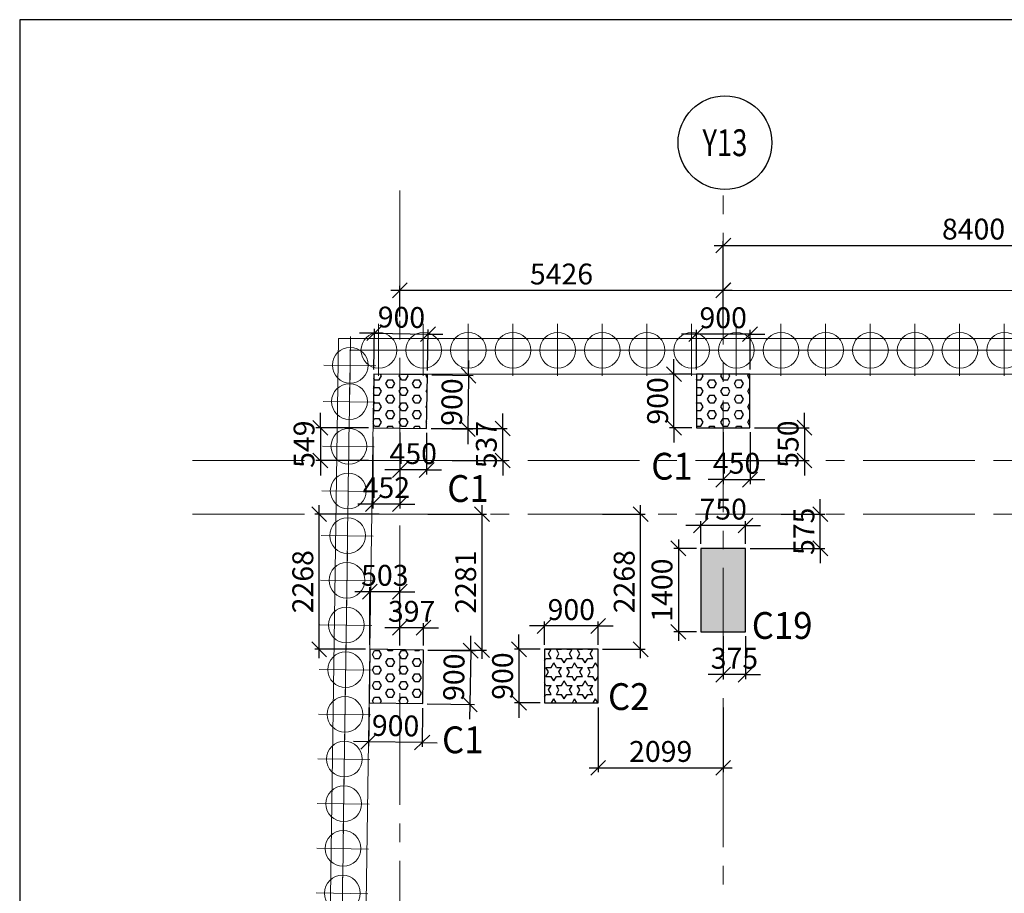
# Model space of a CAD drawing. Units: inches. Extents: x 255902 to 2278056, y -743430 to 569685.
# Drawn here: x 1788989 to 1805512, y 547624 to 562287 of the extents above; entities that cross this region are included whole.
import ezdxf
from ezdxf.enums import TextEntityAlignment as Align

# ---------------------------------------------------------------- set-up
doc = ezdxf.new("R2010")
doc.units = ezdxf.units.IN
doc.header["$LTSCALE"] = 2500
doc.header["$MEASUREMENT"] = 0
doc.linetypes.add('CENTER', pattern=[2, 1.25, -0.25, 0.25, -0.25])
doc.linetypes.add('CENTER2', pattern=[1.125, 0.75, -0.125, 0.125, -0.125])
doc.layers.get('Defpoints').update_dxf_attribs({"color": 164})
for name, color, linetype in [('BORDER', 5, 'Continuous'), ('COLDIM', 3, 'Continuous'), ('COLUMN NO', 1, 'Continuous'), ('GRID DIMEN', 3, 'Continuous'), ('GRID MARKING', 1, 'Continuous'), ('TER. HATCH', 3, 'Continuous')]:
    doc.layers.add(name, color=color, linetype=linetype)
for name, color, linetype, lineweight in [('Grid', 6, 'CENTER2', 5), ('GRID BASEMENT', 253, 'CENTER', 9), ('PILE', 2, 'Continuous', 20), ('V.COL', 1, 'Continuous', 25), ('V.NEW HATCH', 33, 'Continuous', 30)]:
    doc.layers.add(name, color=color, linetype=linetype, lineweight=lineweight)
doc.styles.add('RD', font='romand.shx', dxfattribs={"height": 350})
doc.styles.add('RT', font='romant.shx', dxfattribs={"height": 400})
doc.dimstyles.new('MAHIDHAR', dxfattribs={"dimtxt": 350, "dimasz": 250, "dimexe": 75, "dimexo": 75, "dimgap": 100, "dimtad": 1, "dimdec": 0, "dimdsep": 46, "dimtxsty": 'RD', "dimblk1": 'OBLIQUE', "dimblk2": 'OBLIQUE', "dimsah": 1, "dimcen": 2.5, "dimdle": 150, "dimclrd": 3, "dimclre": 3, "dimclrt": 2, "dimadec": 0, "dimazin": 0, "dimtfac": 1, "dimtdec": 0, "dimtix": 1, "dimtmove": 0, "dimatfit": 3, "dimldrblk": 'OBLIQUE', "dimfxl": 0, "dimtolj": 1, "dimtzin": 0, "dimarcsym": 0})
pattern_1 = [(0, (180120.43, 296046.82), (0, 129.903811), [75, -150]), (120, (180120.43, 296046.82), (-112.5, -64.951905), [75, -150]), (60, (180195.43, 296046.82), (-112.5, 64.951905), [75, -150])]

# ---------------------------------------------------------------- blocks, each defined once
blk = doc.blocks.new('_OBLIQUE')
at = {"color": 0, "linetype": 'ByBlock'}
blk.add_line((-0.5, -0.5), (0.5, 0.5), dxfattribs=at)
blk = doc.blocks.new('*D203')
at = {"layer": 'COLDIM', "color": 3, "linetype": 'Continuous', "lineweight": -2}
for p, q in [((1794941, 557023), (1794691, 557027)), ((1794932, 556413), (1794942, 557098)), ((1794941, 557023), (1795841, 557010)), ((1795841, 557010), (1796091, 557007))]:
    blk.add_line(p, q, dxfattribs=at)
at = {"layer": 'COLDIM', "color": 3, "lineweight": -2}
blk.add_line((1795832, 556400), (1795842, 557085), dxfattribs=at)
at = {"layer": 'Defpoints', "color": 0}
for p in [(1795841, 557010), (1794931, 556338, 0), (1795831, 556325, 0)]:
    blk.add_point(p, dxfattribs=at)
at = {"layer": 'COLDIM', "color": 3, "lineweight": -2, "xscale": 250, "yscale": 250, "zscale": 250}
for p, rotation in [((1794941, 557023), 359.1795964779616), ((1795841, 557010), 179.1795964779616)]:
    blk.add_blockref('_OBLIQUE', p, dxfattribs=dict(at, rotation=rotation))
at = {"layer": 'COLDIM', "color": 2, "insert": (1795395, 557292), "char_height": 350, "attachment_point": 5, "rotation": 359.1796, "style": 'RD'}
blk.add_mtext('\\A1;900', dxfattribs=at)
blk = doc.blocks.new('*D204')
at = {"layer": 'COLDIM', "color": 3, "linetype": 'Continuous', "lineweight": -2}
for p, q in [((1796523, 556315), (1796527, 556565)), ((1795906, 556324), (1796598, 556314)), ((1796523, 556315), (1796510, 555415)), ((1796510, 555415), (1796507, 555165))]:
    blk.add_line(p, q, dxfattribs=at)
at = {"layer": 'COLDIM', "color": 3, "lineweight": -2}
blk.add_line((1795893, 555424), (1796585, 555414), dxfattribs=at)
at = {"layer": 'Defpoints', "color": 0}
for p in [(1795831, 556325, 0), (1795818, 555425, 0), (1796510, 555415)]:
    blk.add_point(p, dxfattribs=at)
at = {"layer": 'COLDIM', "color": 3, "lineweight": -2, "xscale": 250, "yscale": 250, "zscale": 250}
for p, rotation in [((1796523, 556315), 269.1795964782303), ((1796510, 555415), 89.17959647823027)]:
    blk.add_blockref('_OBLIQUE', p, dxfattribs=dict(at, rotation=rotation))
at = {"layer": 'COLDIM', "color": 2, "insert": (1796242, 555869), "char_height": 350, "attachment_point": 5, "rotation": 89.1796, "style": 'RD'}
blk.add_mtext('\\A1;900', dxfattribs=at)
blk = doc.blocks.new('*D205')
at = {"layer": 'COLDIM', "color": 3, "linetype": 'Continuous', "lineweight": -2}
for p, q in [((1796557, 551696), (1796560, 551946)), ((1795840, 551706), (1796632, 551695)), ((1796557, 551696), (1796544, 550796)), ((1796544, 550796), (1796540, 550546))]:
    blk.add_line(p, q, dxfattribs=at)
at = {"layer": 'COLDIM', "color": 3, "lineweight": -2}
blk.add_line((1795827, 550806), (1796619, 550795), dxfattribs=at)
at = {"layer": 'Defpoints', "color": 0}
for p in [(1795765, 551707, 0), (1795752, 550807, 0), (1796544, 550796)]:
    blk.add_point(p, dxfattribs=at)
at = {"layer": 'COLDIM', "color": 3, "lineweight": -2, "xscale": 250, "yscale": 250, "zscale": 250}
for p, rotation in [((1796557, 551696), 269.1795964782304), ((1796544, 550796), 89.17959647823037)]:
    blk.add_blockref('_OBLIQUE', p, dxfattribs=dict(at, rotation=rotation))
at = {"layer": 'COLDIM', "color": 2, "insert": (1796275, 551250), "char_height": 350, "attachment_point": 5, "rotation": 89.1796, "style": 'RD'}
blk.add_mtext('\\A1;900', dxfattribs=at)
blk = doc.blocks.new('*D222')
at = {"layer": 'COLDIM', "color": 3, "lineweight": -2}
blk.add_line((1800345, 556413), (1800345, 557084), dxfattribs=at)
at = {"layer": 'COLDIM', "color": 3, "linetype": 'Continuous', "lineweight": -2}
for p, q in [((1801245, 556413), (1801245, 557084)), ((1800345, 557009), (1800095, 557009)), ((1801245, 557009), (1800345, 557009)), ((1801245, 557009), (1801495, 557009))]:
    blk.add_line(p, q, dxfattribs=at)
at = {"layer": 'Defpoints', "color": 0}
for p in [(1800345, 557009), (1800345, 556338), (1801245, 556338)]:
    blk.add_point(p, dxfattribs=at)
at = {"layer": 'COLDIM', "color": 3, "lineweight": -2, "xscale": 250, "yscale": 250, "zscale": 250}
blk.add_blockref('_OBLIQUE', (1800345, 557009), dxfattribs=at)
at = {"layer": 'COLDIM', "color": 3, "lineweight": -2, "xscale": 250, "yscale": 250, "zscale": 250, "rotation": 180}
blk.add_blockref('_OBLIQUE', (1801245, 557009), dxfattribs=at)
at = {"layer": 'COLDIM', "color": 2, "insert": (1800795, 557284), "char_height": 350, "attachment_point": 5, "style": 'RD'}
blk.add_mtext('\\A1;900', dxfattribs=at)
blk = doc.blocks.new('*D223')
at = {"layer": 'COLDIM', "color": 3, "linetype": 'Continuous', "lineweight": -2}
for p, q in [((1799969, 556338), (1799969, 556588)), ((1799969, 555438), (1799969, 556338)), ((1800270, 555438), (1799894, 555438)), ((1799969, 555438), (1799969, 555188))]:
    blk.add_line(p, q, dxfattribs=at)
at = {"layer": 'COLDIM', "color": 3, "lineweight": -2}
blk.add_line((1800270, 556338), (1799894, 556338), dxfattribs=at)
at = {"layer": 'Defpoints', "color": 0}
for p in [(1799969, 556338), (1800345, 556338), (1800345, 555438)]:
    blk.add_point(p, dxfattribs=at)
at = {"layer": 'COLDIM', "color": 3, "lineweight": -2, "xscale": 250, "yscale": 250, "zscale": 250}
for p, rotation in [((1799969, 556338), 270), ((1799969, 555438), 90)]:
    blk.add_blockref('_OBLIQUE', p, dxfattribs=dict(at, rotation=rotation))
at = {"layer": 'COLDIM', "color": 2, "insert": (1799694, 555888), "char_height": 350, "attachment_point": 5, "rotation": 90, "style": 'RD'}
blk.add_mtext('\\A1;900', dxfattribs=at)
blk = doc.blocks.new('*D224')
at = {"layer": 'COLDIM', "color": 3, "linetype": 'Continuous', "lineweight": -2}
for p, q in [((1800420, 553797), (1800170, 553797)), ((1801170, 553797), (1800420, 553797)), ((1801170, 553488), (1801170, 553872)), ((1801170, 553797), (1801420, 553797))]:
    blk.add_line(p, q, dxfattribs=at)
at = {"layer": 'COLDIM', "color": 3, "lineweight": -2}
blk.add_line((1800420, 553488), (1800420, 553872), dxfattribs=at)
at = {"layer": 'Defpoints', "color": 0}
for p in [(1800420, 553797), (1800420, 553413), (1801170, 553413)]:
    blk.add_point(p, dxfattribs=at)
at = {"layer": 'COLDIM', "color": 3, "lineweight": -2, "xscale": 250, "yscale": 250, "zscale": 250}
blk.add_blockref('_OBLIQUE', (1800420, 553797), dxfattribs=at)
at = {"layer": 'COLDIM', "color": 3, "lineweight": -2, "xscale": 250, "yscale": 250, "zscale": 250, "rotation": 180}
blk.add_blockref('_OBLIQUE', (1801170, 553797), dxfattribs=at)
at = {"layer": 'COLDIM', "color": 2, "insert": (1800795, 554072), "char_height": 350, "attachment_point": 5, "style": 'RD'}
blk.add_mtext('\\A1;750', dxfattribs=at)
blk = doc.blocks.new('*D225')
at = {"layer": 'COLDIM', "color": 3, "linetype": 'Continuous', "lineweight": -2}
for p, q in [((1800043, 553563), (1800043, 551863)), ((1800345, 553413), (1799968, 553413))]:
    blk.add_line(p, q, dxfattribs=at)
at = {"layer": 'COLDIM', "color": 3, "lineweight": -2}
blk.add_line((1800345, 552013), (1799968, 552013), dxfattribs=at)
at = {"layer": 'Defpoints', "color": 0}
for p in [(1800420, 553413), (1800043, 552013), (1800420, 552013)]:
    blk.add_point(p, dxfattribs=at)
at = {"layer": 'COLDIM', "color": 3, "lineweight": -2, "xscale": 250, "yscale": 250, "zscale": 250}
for p, rotation in [((1800043, 553413), 90), ((1800043, 552013), 270)]:
    blk.add_blockref('_OBLIQUE', p, dxfattribs=dict(at, rotation=rotation))
at = {"layer": 'COLDIM', "color": 2, "insert": (1799768, 552713), "char_height": 350, "attachment_point": 5, "rotation": 90, "style": 'RD'}
blk.add_mtext('\\A1;1400', dxfattribs=at)
blk = doc.blocks.new('*D226')
at = {"layer": 'COLDIM', "color": 3, "linetype": 'Continuous', "lineweight": -2}
for p, q in [((1797796, 552111), (1797546, 552111)), ((1798696, 552111), (1797796, 552111)), ((1798696, 551795), (1798696, 552186)), ((1798696, 552111), (1798946, 552111))]:
    blk.add_line(p, q, dxfattribs=at)
at = {"layer": 'COLDIM', "color": 3, "lineweight": -2}
blk.add_line((1797796, 551795), (1797796, 552186), dxfattribs=at)
at = {"layer": 'Defpoints', "color": 0}
for p in [(1797796, 552111), (1797796, 551720, 0), (1798696, 551720, 0)]:
    blk.add_point(p, dxfattribs=at)
at = {"layer": 'COLDIM', "color": 3, "lineweight": -2, "xscale": 250, "yscale": 250, "zscale": 250}
blk.add_blockref('_OBLIQUE', (1797796, 552111), dxfattribs=at)
at = {"layer": 'COLDIM', "color": 3, "lineweight": -2, "xscale": 250, "yscale": 250, "zscale": 250, "rotation": 180}
blk.add_blockref('_OBLIQUE', (1798696, 552111), dxfattribs=at)
at = {"layer": 'COLDIM', "color": 2, "insert": (1798246, 552386), "char_height": 350, "attachment_point": 5, "style": 'RD'}
blk.add_mtext('\\A1;900', dxfattribs=at)
blk = doc.blocks.new('*D227')
at = {"layer": 'COLDIM', "color": 3, "linetype": 'Continuous', "lineweight": -2}
for p, q in [((1797367, 551720), (1797367, 551970)), ((1797721, 551720), (1797292, 551720)), ((1797367, 551720), (1797367, 550820)), ((1797367, 550820), (1797367, 550570))]:
    blk.add_line(p, q, dxfattribs=at)
at = {"layer": 'COLDIM', "color": 3, "lineweight": -2}
blk.add_line((1797721, 550820), (1797292, 550820), dxfattribs=at)
at = {"layer": 'Defpoints', "color": 0}
for p in [(1797796, 551720, 0), (1797367, 550820), (1797796, 550820, 0)]:
    blk.add_point(p, dxfattribs=at)
at = {"layer": 'COLDIM', "color": 3, "lineweight": -2, "xscale": 250, "yscale": 250, "zscale": 250}
for p, rotation in [((1797367, 551720), 270), ((1797367, 550820), 90)]:
    blk.add_blockref('_OBLIQUE', p, dxfattribs=dict(at, rotation=rotation))
at = {"layer": 'COLDIM', "color": 2, "insert": (1797092, 551270), "char_height": 350, "attachment_point": 5, "rotation": 90, "style": 'RD'}
blk.add_mtext('\\A1;900', dxfattribs=at)
blk = doc.blocks.new('*D322')
at = {"layer": 'COLDIM', "color": 3, "linetype": 'Continuous', "lineweight": -2}
for p, q in [((1802160, 555438), (1802160, 555688)), ((1801320, 555438), (1802235, 555438)), ((1802160, 555438), (1802160, 554888)), ((1802160, 554888), (1802160, 554638))]:
    blk.add_line(p, q, dxfattribs=at)
at = {"layer": 'COLDIM', "color": 3, "lineweight": -2}
blk.add_line((1801176, 554888), (1802235, 554888), dxfattribs=at)
at = {"layer": 'Defpoints', "color": 0}
for p in [(1801245, 555438, -67), (1801101, 554888), (1802160, 554888)]:
    blk.add_point(p, dxfattribs=at)
at = {"layer": 'COLDIM', "color": 3, "lineweight": -2, "xscale": 250, "yscale": 250, "zscale": 250}
for p, rotation in [((1802160, 555438), 270), ((1802160, 554888), 90)]:
    blk.add_blockref('_OBLIQUE', p, dxfattribs=dict(at, rotation=rotation))
at = {"layer": 'COLDIM', "color": 2, "insert": (1801885, 555163), "char_height": 350, "attachment_point": 5, "rotation": 90, "style": 'RD'}
blk.add_mtext('\\A1;550', dxfattribs=at)
blk = doc.blocks.new('*D343')
at = {"layer": 'COLDIM', "color": 3, "linetype": 'Continuous', "lineweight": -2}
for p, q in [((1802424, 553988), (1802424, 554238)), ((1802424, 553413), (1802424, 553988)), ((1801245, 553413), (1802499, 553413)), ((1802424, 553413), (1802424, 553163))]:
    blk.add_line(p, q, dxfattribs=at)
at = {"layer": 'COLDIM', "color": 3, "lineweight": -2}
blk.add_line((1801767, 553988), (1802499, 553988), dxfattribs=at)
at = {"layer": 'Defpoints', "color": 0}
for p in [(1801692, 553988), (1802424, 553988), (1801170, 553413, -67)]:
    blk.add_point(p, dxfattribs=at)
at = {"layer": 'COLDIM', "color": 3, "lineweight": -2, "xscale": 250, "yscale": 250, "zscale": 250}
for p, rotation in [((1802424, 553988), 270), ((1802424, 553413), 90)]:
    blk.add_blockref('_OBLIQUE', p, dxfattribs=dict(at, rotation=rotation))
at = {"layer": 'COLDIM', "color": 2, "insert": (1802149, 553700), "char_height": 350, "attachment_point": 5, "rotation": 90, "style": 'RD'}
blk.add_mtext('\\A1;575', dxfattribs=at)
blk = doc.blocks.new('*D344')
at = {"layer": 'COLDIM', "color": 3, "lineweight": -2}
blk.add_line((1800795, 551938), (1800795, 551219), dxfattribs=at)
at = {"layer": 'COLDIM', "color": 3, "linetype": 'Continuous', "lineweight": -2}
for p, q in [((1801170, 551938), (1801170, 551219)), ((1800795, 551294), (1800545, 551294)), ((1801170, 551294), (1800795, 551294)), ((1801170, 551294), (1801420, 551294))]:
    blk.add_line(p, q, dxfattribs=at)
at = {"layer": 'Defpoints', "color": 0}
for p in [(1800795, 552013, -67), (1801170, 552013, -67), (1800795, 551294)]:
    blk.add_point(p, dxfattribs=at)
at = {"layer": 'COLDIM', "color": 3, "lineweight": -2, "xscale": 250, "yscale": 250, "zscale": 250}
blk.add_blockref('_OBLIQUE', (1800795, 551294), dxfattribs=at)
at = {"layer": 'COLDIM', "color": 3, "lineweight": -2, "xscale": 250, "yscale": 250, "zscale": 250, "rotation": 180}
blk.add_blockref('_OBLIQUE', (1801170, 551294), dxfattribs=at)
at = {"layer": 'COLDIM', "color": 2, "insert": (1800983, 551569), "char_height": 350, "attachment_point": 5, "style": 'RD'}
blk.add_mtext('\\A1;375', dxfattribs=at)
blk = doc.blocks.new('*D385')
at = {"layer": 'COLDIM', "color": 3, "linetype": 'Continuous', "lineweight": -2}
for p, q in [((1799409, 551570), (1799409, 554138)), ((1798771, 551720), (1799484, 551720))]:
    blk.add_line(p, q, dxfattribs=at)
at = {"layer": 'COLDIM', "color": 3, "lineweight": -2}
blk.add_line((1798771, 553988), (1799484, 553988), dxfattribs=at)
at = {"layer": 'Defpoints', "color": 0}
for p in [(1798696, 553988, 9), (1799409, 553988), (1798696, 551720, -59)]:
    blk.add_point(p, dxfattribs=at)
at = {"layer": 'COLDIM', "color": 3, "lineweight": -2, "xscale": 250, "yscale": 250, "zscale": 250}
for p, rotation in [((1799409, 553988), 90), ((1799409, 551720), 270)]:
    blk.add_blockref('_OBLIQUE', p, dxfattribs=dict(at, rotation=rotation))
at = {"layer": 'COLDIM', "color": 2, "insert": (1799134, 552854), "char_height": 350, "attachment_point": 5, "rotation": 90, "style": 'RD'}
blk.add_mtext('\\A1;2268', dxfattribs=at)
blk = doc.blocks.new('*D386')
at = {"layer": 'COLDIM', "color": 3, "linetype": 'Continuous', "lineweight": -2}
for p, q in [((1798696, 550745), (1798696, 549655)), ((1798546, 549730), (1800945, 549730))]:
    blk.add_line(p, q, dxfattribs=at)
at = {"layer": 'COLDIM', "color": 3, "lineweight": -2}
blk.add_line((1800795, 550745), (1800795, 549655), dxfattribs=at)
at = {"layer": 'Defpoints', "color": 0}
for p in [(1798696, 550820, -59), (1800795, 550820, 9), (1800795, 549730)]:
    blk.add_point(p, dxfattribs=at)
at = {"layer": 'COLDIM', "color": 3, "lineweight": -2, "xscale": 250, "yscale": 250, "zscale": 250, "rotation": 180}
blk.add_blockref('_OBLIQUE', (1798696, 549730), dxfattribs=at)
at = {"layer": 'COLDIM', "color": 3, "lineweight": -2, "xscale": 250, "yscale": 250, "zscale": 250}
blk.add_blockref('_OBLIQUE', (1800795, 549730), dxfattribs=at)
at = {"layer": 'COLDIM', "color": 2, "insert": (1799746, 550005), "char_height": 350, "attachment_point": 5, "style": 'RD'}
blk.add_mtext('\\A1;2099', dxfattribs=at)
blk = doc.blocks.new('*D387')
at = {"layer": 'COLDIM', "color": 3, "linetype": 'Continuous', "lineweight": -2}
for p, q in [((1800795, 555362), (1800795, 554492)), ((1800795, 554567), (1800545, 554567)), ((1800795, 554567), (1801245, 554567)), ((1801245, 554567), (1801495, 554567))]:
    blk.add_line(p, q, dxfattribs=at)
at = {"layer": 'COLDIM', "color": 3, "lineweight": -2}
blk.add_line((1801245, 555363), (1801245, 554492), dxfattribs=at)
at = {"layer": 'Defpoints', "color": 0}
for p in [(1800795, 555437, 9), (1801245, 555438, -59), (1801245, 554567)]:
    blk.add_point(p, dxfattribs=at)
at = {"layer": 'COLDIM', "color": 3, "lineweight": -2, "xscale": 250, "yscale": 250, "zscale": 250}
blk.add_blockref('_OBLIQUE', (1800795, 554567), dxfattribs=at)
at = {"layer": 'COLDIM', "color": 3, "lineweight": -2, "xscale": 250, "yscale": 250, "zscale": 250, "rotation": 180}
blk.add_blockref('_OBLIQUE', (1801245, 554567), dxfattribs=at)
at = {"layer": 'COLDIM', "color": 2, "insert": (1801020, 554842), "char_height": 350, "attachment_point": 5, "style": 'RD'}
blk.add_mtext('\\A1;450', dxfattribs=at)
blk = doc.blocks.new('*D612')
at = {"layer": 'COLDIM', "color": 3, "linetype": 'Continuous', "lineweight": -2}
for p, q in [((1794015, 551570), (1794015, 554138)), ((1794790, 551720), (1793940, 551720))]:
    blk.add_line(p, q, dxfattribs=at)
at = {"layer": 'COLDIM', "color": 3, "lineweight": -2}
blk.add_line((1795023, 553988), (1793940, 553988), dxfattribs=at)
at = {"layer": 'Defpoints', "color": 0}
for p in [(1794015, 553988), (1795098, 553988, 9), (1794865, 551720, -59)]:
    blk.add_point(p, dxfattribs=at)
at = {"layer": 'COLDIM', "color": 3, "lineweight": -2, "xscale": 250, "yscale": 250, "zscale": 250}
for p, rotation in [((1794015, 553988), 90), ((1794015, 551720), 270)]:
    blk.add_blockref('_OBLIQUE', p, dxfattribs=dict(at, rotation=rotation))
at = {"layer": 'COLDIM', "color": 2, "insert": (1793740, 552854), "char_height": 350, "attachment_point": 5, "rotation": 90, "style": 'RD'}
blk.add_mtext('\\A1;2268', dxfattribs=at)
blk = doc.blocks.new('*D613')
at = {"layer": 'COLDIM', "color": 3, "linetype": 'Continuous', "lineweight": -2}
for p, q in [((1794036, 555437), (1794036, 555687)), ((1794843, 555437), (1793961, 555437)), ((1794036, 555437), (1794036, 554888)), ((1794036, 554888), (1794036, 554638))]:
    blk.add_line(p, q, dxfattribs=at)
at = {"layer": 'COLDIM', "color": 3, "lineweight": -2}
blk.add_line((1794843, 554888), (1793961, 554888), dxfattribs=at)
at = {"layer": 'Defpoints', "color": 0}
for p in [(1794918, 555437, -59), (1794036, 554888), (1794918, 554888, 9)]:
    blk.add_point(p, dxfattribs=at)
at = {"layer": 'COLDIM', "color": 3, "lineweight": -2, "xscale": 250, "yscale": 250, "zscale": 250}
for p, rotation in [((1794036, 555437), 270), ((1794036, 554888), 90)]:
    blk.add_blockref('_OBLIQUE', p, dxfattribs=dict(at, rotation=rotation))
at = {"layer": 'COLDIM', "color": 2, "insert": (1793761, 555162), "char_height": 350, "attachment_point": 5, "rotation": 90, "style": 'RD'}
blk.add_mtext('\\A1;549', dxfattribs=at)
blk = doc.blocks.new('*D643')
at = {"layer": 'Defpoints', "color": 0}
for p in [(1809196, 558498), (1800796, 557257, 0), (1809196, 557258, 0)]:
    blk.add_point(p, dxfattribs=at)
at = {"layer": 'GRID DIMEN', "color": 3, "linetype": 'Continuous', "lineweight": -2}
for p, q in [((1800796, 557332), (1800796, 558571)), ((1800646, 558496), (1809346, 558498))]:
    blk.add_line(p, q, dxfattribs=at)
at = {"layer": 'GRID DIMEN', "color": 3, "lineweight": -2}
blk.add_line((1809196, 557333), (1809196, 558573), dxfattribs=at)
at = {"layer": 'GRID DIMEN', "color": 3, "lineweight": -2, "xscale": 250, "yscale": 250, "zscale": 250}
for p, rotation in [((1800796, 558496), 180.0083018023304), ((1809196, 558498), 0.008301802330424969)]:
    blk.add_blockref('_OBLIQUE', p, dxfattribs=dict(at, rotation=rotation))
at = {"layer": 'GRID DIMEN', "color": 2, "insert": (1804996, 558772), "char_height": 350, "attachment_point": 5, "rotation": 0.0083, "style": 'RD'}
blk.add_mtext('\\A1;8400', dxfattribs=at)
blk = doc.blocks.new('*D655')
at = {"layer": 'Defpoints', "color": 0}
for p in [(1800796, 557744, 0), (1813066, 557746, 0), (1813066, 557746)]:
    blk.add_point(p, dxfattribs=at)
at = {"layer": 'GRID DIMEN', "color": 3, "linetype": 'Continuous', "lineweight": -2}
for p, q in [((1800646, 557744), (1813216, 557746)), ((1800796, 557669), (1800796, 557669))]:
    blk.add_line(p, q, dxfattribs=at)
at = {"layer": 'GRID DIMEN', "color": 3, "lineweight": -2}
blk.add_line((1813066, 557671), (1813066, 557671), dxfattribs=at)
at = {"layer": 'GRID DIMEN', "color": 3, "lineweight": -2, "xscale": 250, "yscale": 250, "zscale": 250}
for p, rotation in [((1800796, 557744), 180.0083825673817), ((1813066, 557746), 0.008382567381758757)]:
    blk.add_blockref('_OBLIQUE', p, dxfattribs=dict(at, rotation=rotation))
at = {"layer": 'GRID DIMEN', "color": 2, "insert": (1806931, 558020), "char_height": 350, "attachment_point": 5, "rotation": 0.0084, "style": 'RD'}
blk.add_mtext('\\A1;12270', dxfattribs=at)
blk = doc.blocks.new('R')
at = {"layer": 'GRID BASEMENT', "color": 254, "linetype": 'CENTER'}
for p, q in [((0, 127), (0, -743)), ((-488, -300), (488, -300))]:
    blk.add_line(p, q, dxfattribs=at)
at = {"layer": 'PILE', "color": 254}
blk.add_circle((-4, -300), 300, dxfattribs=at)
blk = doc.blocks.new('*D1609')
at = {"layer": 'Defpoints', "color": 0}
for p in [(1795368, 557743), (1795368, 557232, -59), (1800794, 557079, -59)]:
    blk.add_point(p, dxfattribs=at)
at = {"layer": 'GRID DIMEN', "color": 3, "linetype": 'Continuous', "lineweight": -2}
for p, q in [((1800944, 557743), (1795218, 557743)), ((1800794, 557154), (1800794, 557818))]:
    blk.add_line(p, q, dxfattribs=at)
at = {"layer": 'GRID DIMEN', "color": 3, "lineweight": -2}
blk.add_line((1795368, 557307), (1795368, 557818), dxfattribs=at)
at = {"layer": 'GRID DIMEN', "color": 3, "lineweight": -2, "xscale": 250, "yscale": 250, "zscale": 250, "rotation": 180}
blk.add_blockref('_OBLIQUE', (1795368, 557743), dxfattribs=at)
at = {"layer": 'GRID DIMEN', "color": 3, "lineweight": -2, "xscale": 250, "yscale": 250, "zscale": 250}
blk.add_blockref('_OBLIQUE', (1800794, 557743), dxfattribs=at)
at = {"layer": 'GRID DIMEN', "color": 2, "insert": (1798081, 558018), "char_height": 350, "attachment_point": 5, "style": 'RD'}
blk.add_mtext('\\A1;5426', dxfattribs=at)
blk = doc.blocks.new('*D1610')
at = {"layer": 'COLDIM', "color": 3, "lineweight": -2}
blk.add_line((1795368, 555356), (1795368, 554654), dxfattribs=at)
at = {"layer": 'COLDIM', "color": 3, "linetype": 'Continuous', "lineweight": -2}
for p, q in [((1795818, 555350), (1795818, 554654)), ((1795368, 554729), (1795118, 554729)), ((1795818, 554729), (1795368, 554729)), ((1795818, 554729), (1796068, 554729))]:
    blk.add_line(p, q, dxfattribs=at)
at = {"layer": 'Defpoints', "color": 0}
for p in [(1795368, 555431, -59), (1795818, 555425, -59), (1795368, 554729)]:
    blk.add_point(p, dxfattribs=at)
at = {"layer": 'COLDIM', "color": 3, "lineweight": -2, "xscale": 250, "yscale": 250, "zscale": 250}
blk.add_blockref('_OBLIQUE', (1795368, 554729), dxfattribs=at)
at = {"layer": 'COLDIM', "color": 3, "lineweight": -2, "xscale": 250, "yscale": 250, "zscale": 250, "rotation": 180}
blk.add_blockref('_OBLIQUE', (1795818, 554729), dxfattribs=at)
at = {"layer": 'COLDIM', "color": 2, "insert": (1795593, 555004), "char_height": 350, "attachment_point": 5, "style": 'RD'}
blk.add_mtext('\\A1;450', dxfattribs=at)
blk = doc.blocks.new('*D1611')
at = {"layer": 'COLDIM', "color": 3, "lineweight": -2}
blk.add_line((1794916, 555288), (1794916, 554083), dxfattribs=at)
at = {"layer": 'COLDIM', "color": 3, "linetype": 'Continuous', "lineweight": -2}
for p, q in [((1795368, 555281), (1795368, 554083)), ((1794916, 554158), (1794666, 554158)), ((1795368, 554158), (1794916, 554158)), ((1795368, 554158), (1795618, 554158))]:
    blk.add_line(p, q, dxfattribs=at)
at = {"layer": 'Defpoints', "color": 0}
for p in [(1794916, 555363, -67), (1795368, 555356), (1794916, 554158)]:
    blk.add_point(p, dxfattribs=at)
at = {"layer": 'COLDIM', "color": 3, "lineweight": -2, "xscale": 250, "yscale": 250, "zscale": 250}
blk.add_blockref('_OBLIQUE', (1794916, 554158), dxfattribs=at)
at = {"layer": 'COLDIM', "color": 3, "lineweight": -2, "xscale": 250, "yscale": 250, "zscale": 250, "rotation": 180}
blk.add_blockref('_OBLIQUE', (1795368, 554158), dxfattribs=at)
at = {"layer": 'COLDIM', "color": 2, "insert": (1795142, 554433), "char_height": 350, "attachment_point": 5, "style": 'RD'}
blk.add_mtext('\\A1;452', dxfattribs=at)
blk = doc.blocks.new('*D1612')
at = {"layer": 'COLDIM', "color": 3, "linetype": 'Continuous', "lineweight": -2}
for p, q in [((1797095, 555425), (1797095, 555675)), ((1797095, 554888), (1797095, 555425)), ((1796247, 554888), (1797170, 554888)), ((1797095, 554888), (1797095, 554638))]:
    blk.add_line(p, q, dxfattribs=at)
at = {"layer": 'COLDIM', "color": 3, "lineweight": -2}
blk.add_line((1795893, 555425), (1797170, 555425), dxfattribs=at)
at = {"layer": 'Defpoints', "color": 0}
for p in [(1795818, 555425, -59), (1797095, 555425), (1796172, 554888, 9)]:
    blk.add_point(p, dxfattribs=at)
at = {"layer": 'COLDIM', "color": 3, "lineweight": -2, "xscale": 250, "yscale": 250, "zscale": 250}
for p, rotation in [((1797095, 555425), 270), ((1797095, 554888), 90)]:
    blk.add_blockref('_OBLIQUE', p, dxfattribs=dict(at, rotation=rotation))
at = {"layer": 'COLDIM', "color": 2, "insert": (1796820, 555156), "char_height": 350, "attachment_point": 5, "rotation": 90, "style": 'RD'}
blk.add_mtext('\\A1;537', dxfattribs=at)
blk = doc.blocks.new('*D1613')
at = {"layer": 'COLDIM', "color": 3, "linetype": 'Continuous', "lineweight": -2}
for p, q in [((1796748, 551557), (1796748, 554138)), ((1795840, 551707), (1796823, 551707))]:
    blk.add_line(p, q, dxfattribs=at)
at = {"layer": 'COLDIM', "color": 3, "lineweight": -2}
blk.add_line((1795840, 553988), (1796823, 553988), dxfattribs=at)
at = {"layer": 'Defpoints', "color": 0}
for p in [(1795765, 553988, 9), (1796748, 553988), (1795765, 551707, -59)]:
    blk.add_point(p, dxfattribs=at)
at = {"layer": 'COLDIM', "color": 3, "lineweight": -2, "xscale": 250, "yscale": 250, "zscale": 250}
for p, rotation in [((1796748, 553988), 90), ((1796748, 551707), 270)]:
    blk.add_blockref('_OBLIQUE', p, dxfattribs=dict(at, rotation=rotation))
at = {"layer": 'COLDIM', "color": 2, "insert": (1796473, 552847), "char_height": 350, "attachment_point": 5, "rotation": 90, "style": 'RD'}
blk.add_mtext('\\A1;2281', dxfattribs=at)
blk = doc.blocks.new('*D1629')
at = {"layer": 'COLDIM', "color": 3, "linetype": 'Continuous', "lineweight": -2}
for p, q in [((1795368, 552082), (1795118, 552082)), ((1795765, 552082), (1795368, 552082)), ((1795765, 551782), (1795765, 552157)), ((1795765, 552082), (1796015, 552082))]:
    blk.add_line(p, q, dxfattribs=at)
at = {"layer": 'COLDIM', "color": 3, "lineweight": -2}
blk.add_line((1795368, 551782), (1795368, 552157), dxfattribs=at)
at = {"layer": 'Defpoints', "color": 0}
for p in [(1795368, 552082), (1795368, 551707, -59), (1795765, 551707, -59)]:
    blk.add_point(p, dxfattribs=at)
at = {"layer": 'COLDIM', "color": 3, "lineweight": -2, "xscale": 250, "yscale": 250, "zscale": 250}
blk.add_blockref('_OBLIQUE', (1795368, 552082), dxfattribs=at)
at = {"layer": 'COLDIM', "color": 3, "lineweight": -2, "xscale": 250, "yscale": 250, "zscale": 250, "rotation": 180}
blk.add_blockref('_OBLIQUE', (1795765, 552082), dxfattribs=at)
at = {"layer": 'COLDIM', "color": 2, "insert": (1795566, 552357), "char_height": 350, "attachment_point": 5, "style": 'RD'}
blk.add_mtext('\\A1;397', dxfattribs=at)
blk = doc.blocks.new('*D1630')
at = {"layer": 'COLDIM', "color": 3, "lineweight": -2}
blk.add_line((1794865, 551795), (1794865, 552761), dxfattribs=at)
at = {"layer": 'COLDIM', "color": 3, "linetype": 'Continuous', "lineweight": -2}
for p, q in [((1795368, 551782), (1795368, 552761)), ((1794865, 552686), (1794615, 552686)), ((1795368, 552686), (1794865, 552686)), ((1795368, 552686), (1795618, 552686))]:
    blk.add_line(p, q, dxfattribs=at)
at = {"layer": 'Defpoints', "color": 0}
for p in [(1794865, 552686), (1794865, 551720, -59), (1795368, 551707, -59)]:
    blk.add_point(p, dxfattribs=at)
at = {"layer": 'COLDIM', "color": 3, "lineweight": -2, "xscale": 250, "yscale": 250, "zscale": 250}
blk.add_blockref('_OBLIQUE', (1794865, 552686), dxfattribs=at)
at = {"layer": 'COLDIM', "color": 3, "lineweight": -2, "xscale": 250, "yscale": 250, "zscale": 250, "rotation": 180}
blk.add_blockref('_OBLIQUE', (1795368, 552686), dxfattribs=at)
at = {"layer": 'COLDIM', "color": 2, "insert": (1795116, 552961), "char_height": 350, "attachment_point": 5, "style": 'RD'}
blk.add_mtext('\\A1;503', dxfattribs=at)
blk = doc.blocks.new('*D1631')
at = {"layer": 'COLDIM', "color": 3, "lineweight": -2}
blk.add_line((1794851, 550745), (1794842, 550094), dxfattribs=at)
at = {"layer": 'COLDIM', "color": 3, "linetype": 'Continuous', "lineweight": -2}
for p, q in [((1795751, 550732), (1795741, 550081)), ((1794843, 550169), (1794593, 550172)), ((1795743, 550156), (1794843, 550169)), ((1795743, 550156), (1795993, 550152))]:
    blk.add_line(p, q, dxfattribs=at)
at = {"layer": 'Defpoints', "color": 0}
for p in [(1794852, 550820, -59), (1795752, 550807, -59), (1794843, 550169)]:
    blk.add_point(p, dxfattribs=at)
at = {"layer": 'COLDIM', "color": 3, "lineweight": -2, "xscale": 250, "yscale": 250, "zscale": 250}
for p, rotation in [((1794843, 550169), 359.179596477962), ((1795743, 550156), 179.1795964779621)]:
    blk.add_blockref('_OBLIQUE', p, dxfattribs=dict(at, rotation=rotation))
at = {"layer": 'COLDIM', "color": 2, "insert": (1795297, 550437), "char_height": 350, "attachment_point": 5, "rotation": 359.1796, "style": 'RD'}
blk.add_mtext('\\A1;900', dxfattribs=at)

msp = doc.modelspace()

# ---------------------------------------------------------------- hatches: boundary and pattern name
at = {"layer": 'TER. HATCH', "linetype": 'Continuous', "lineweight": -3}
h = msp.add_hatch(dxfattribs=at)
h.set_pattern_fill('HEX', color=3, scale=600, style=0)
h.set_pattern_definition(pattern_1)
h.paths.add_polyline_path([(1794931.1, 556337.6), (1794918.2, 555437.7), (1795818.1, 555424.8), (1795831, 556324.7)])
h = msp.add_hatch(dxfattribs=at)
h.set_pattern_fill('HEX', color=3, scale=600, style=0)
h.set_pattern_definition(pattern_1)
h.paths.add_polyline_path([(1800344.7, 556337.6), (1800344.7, 555437.6), (1801244.7, 555437.6), (1801244.7, 556337.6)])
h = msp.add_hatch(dxfattribs=at)
h.set_pattern_fill('HEX', color=3, scale=600, style=0)
h.set_pattern_definition(pattern_1)
h.paths.add_polyline_path([(1794864.9, 551719.9), (1794852.1, 550820), (1795752, 550807.1), (1795764.9, 551707)])
h = msp.add_hatch(dxfattribs=at)
h.set_pattern_fill('STARS', color=3, scale=700, style=0)
h.set_pattern_definition([(0, (180120.43, 296046.82), (0, 151.554446), [87.5, -87.5]), (60, (180120.43, 296046.82), (-131.25, 75.777223), [87.5, -87.5]), (120, (180164.18, 296122.6), (-131.25, -75.777223), [87.5, -87.5])])
h.paths.add_polyline_path([(1797796.4, 551720), (1797796.4, 550820), (1798696.4, 550820), (1798696.4, 551720)])
at = {"layer": 'V.NEW HATCH'}
msp.add_hatch(color=33, dxfattribs=at).paths.add_polyline_path([(1801170.2, 553412.9), (1800420.2, 553412.9), (1800420.2, 552012.9), (1801170.2, 552012.9)])

# ---------------------------------------------------------------- linework, layer by layer
at = {"layer": 'BORDER', "elevation": 17.4}
msp.add_lwpolyline([(1788988.8, 472286.7), (1938988.8, 472286.7), (1938988.8, 562286.7), (1788988.8, 562286.7)], close=True, dxfattribs=at)
at = {"layer": 'Grid', "lineweight": 0}
for p, q in [((1795368, 559421.4, -49.8), (1795368, 523414.8, -49.8)), ((1800799, 525897.4, 17.4), (1800793.9, 559436.3, 17.4)), ((1791891.2, 554887.6, 17.4), (1916102.2, 554887.6, 17.4)), ((1791891.2, 553987.6, 17.4), (1916740.5, 553987.6, 17.4))]:
    msp.add_line(p, q, dxfattribs=at)
at = {"layer": 'GRID MARKING', "color": 1}
msp.add_circle((1800824.1, 560222.2, 17.4), 786.5, dxfattribs=at)
at = {"layer": 'PILE', "color": 254, "elevation": -58.5}
for points in [[(1912193.3, 556937.6), (1794338.7, 556937.6), (1794087.1, 539373.7), (1794062.9, 526589.8), (1852698.2, 488715.7), (1866027.7, 480767.3), (1882212.4, 476744.7), (1899251.2, 473605.2, 0.477037), (1914129.7, 486342.1)], [(1911609.5, 556337.6), (1794930.1, 556337.6), (1794687.1, 539368.8), (1794663.5, 526916.1), (1853014.7, 489225.5), (1866258.7, 481328.2), (1882339.2, 477331.5), (1899359.9, 474195.2, 0.477037), (1913529.9, 486325.6)]]:
    msp.add_lwpolyline(points, format="xyb", close=True, dxfattribs=at)
at = {"layer": 'V.COL', "color": 1}
for points, elevation in [([(1794918.1, 555437.7), (1795818, 555424.8), (1795830.9, 556324.7), (1794931, 556337.6)], -49.8), ([(1800344.6, 555437.6), (1801244.6, 555437.6), (1801244.6, 556337.6), (1800344.6, 556337.6)], -49.8), ([(1800420.1, 552012.9), (1801170.1, 552012.9), (1801170.1, 553412.9), (1800420.1, 553412.9)], 17.4), ([(1794852, 550820), (1795751.9, 550807.1), (1795764.8, 551707), (1794864.8, 551719.9)], -49.8), ([(1797796.3, 550820), (1798696.3, 550820), (1798696.3, 551720), (1797796.3, 551720)], -49.8)]:
    msp.add_lwpolyline(points, close=True, dxfattribs=dict(at, elevation=elevation))

# ---------------------------------------------------------------- block references
at = {"layer": 'COLDIM'}
for p, rotation in [((1795012.5, 556437.6, -58.5), 179.9999999599794), ((1795762.5, 556437.6, -58.5), 179.9999999599794), ((1796512.5, 556437.6, -58.5), 179.9999999599794), ((1797262.5, 556437.6, -58.5), 179.9999999599794), ((1798012.5, 556437.6, -58.5), 179.9999999599794), ((1798762.5, 556437.6, -58.5), 179.9999999599794), ((1799512.5, 556437.6, -58.5), 179.9999999599794), ((1800262.5, 556437.6, -58.5), 179.9999999599794), ((1801012.5, 556437.6, -58.5), 179.9999999599794), ((1801762.5, 556437.6, -58.5), 179.9999999599794), ((1802512.5, 556437.6, -58.5), 179.9999999599794), ((1803262.5, 556437.6, -58.5), 179.9999999599794), ((1804012.5, 556437.6, -58.5), 179.9999999599794), ((1804762.5, 556437.6, -58.5), 179.9999999599794), ((1805512.5, 556437.6, -58.5), 179.9999999599794), ((1794835.8, 556478.3, 8.7), 269.1795964242251), ((1794823.3, 555868.6, -58.5), 269.1795964242251), ((1794812.6, 555118.7, -58.5), 269.1795964242251), ((1794801.8, 554368.8, -58.5), 269.1795964242251), ((1794791.1, 553618.9, -58.5), 269.1795964242251), ((1794780.3, 552869, -58.5), 269.1795964242251), ((1794769.6, 552119, -58.5), 269.1795964242251), ((1794758.9, 551369.1, -58.5), 269.1795964242251), ((1794748.1, 550619.2, -58.5), 269.1795964242251), ((1794737.4, 549869.3, -58.5), 269.1795964242251), ((1794726.7, 549119.3, -58.5), 269.1795964242251), ((1794715.9, 548369.4, -58.5), 269.1795964242251), ((1794705.2, 547619.5, -58.5), 269.1795964242251)]:
    msp.add_blockref('R', p, dxfattribs=dict(at, rotation=rotation))

# ---------------------------------------------------------------- texts
at = {"layer": 'COLUMN NO', "color": 1, "style": 'RT', "width": 0.95}
for s, p in [('C1', (1799587.5, 554566.9, -49.8)), ('C1', (1796164.7, 554192.7, 17.4)), ('C19', (1801274.6, 551894.1, 17.4)), ('C2', (1798861.9, 550700.3, 8.7)), ('C1', (1796076.4, 549975, 17.4))]:
    msp.add_text(s, height=450, rotation=360, dxfattribs=at).set_placement(p)
at = {"layer": 'GRID MARKING', "color": 1, "style": 'RD', "width": 0.75}
msp.add_text('Y13', height=450, rotation=359.95885, dxfattribs=at).set_placement((1800824.1, 560222.2, 17.4), align=Align.MIDDLE_CENTER)

# ---------------------------------------------------------------- dimensions: what is measured, and where the dimension line sits
at = {"layer": 'COLDIM', "color": 3}
for p1, p2, distance, picture, middle in [((1794931, 556337.6, -49.8), (1795830.9, 556324.7, -49.8), 685.7, '*D203', (1795394.7, 557291.8, -49.8)), ((1795830.9, 556324.7, -49.8), (1795818, 555424.8, -49.8), 692.5, '*D204', (1796241.9, 555868.8, -49.8)), ((1795764.8, 551707, -49.8), (1795751.9, 550807.1, -49.8), 792.2, '*D205', (1796275.5, 551249.6, -49.8)), ((1795751.9, 550807.1, -49.8), (1794852, 550820, -49.8), 651.3, '*D1631', (1795296.5, 550437.3, 8.7))]:
    dim = msp.add_aligned_dim(p1=p1, p2=p2, distance=distance, dimstyle='MAHIDHAR', override={"dimfxl": 1.5}, dxfattribs=at)
    dim.commit()
    dim.dimension.update_dxf_attribs({"geometry": picture, "text_midpoint": middle})
for base, p1, p2, picture, middle in [((1800344.6, 557008.9, -49.8), (1801244.6, 556337.6, -49.8), (1800344.6, 556337.6, -49.8), '*D222', (1800794.6, 557283.9, -49.8)), ((1794916.2, 554157.9, 8.7), (1795368, 555356.2, 8.7), (1794916.2, 555362.7, -58.5), '*D1611', (1795142.1, 554432.9, 8.7)), ((1795368, 554729.2, 8.7), (1795818, 555424.8, -49.8), (1795368, 555431.2, -49.8), '*D1610', (1795593, 555004.2, 8.7)), ((1801244.6, 554567.3, 8.7), (1800794.6, 555437.5, 17.4), (1801244.6, 555437.7, -49.8), '*D387', (1801019.6, 554842.3, 8.7)), ((1800420.1, 553797.4, 17.4), (1801170.1, 553412.9, 17.4), (1800420.1, 553412.9, 17.4), '*D224', (1800795.1, 554072.4, 17.4)), ((1794864.8, 552686.2, 8.7), (1795368, 551707, -49.8), (1794864.8, 551719.9, -49.8), '*D1630', (1795116.4, 552961.2, 8.7)), ((1795368, 552082.5, 8.7), (1795764.8, 551707, -49.8), (1795368, 551707, -49.8), '*D1629', (1795566.4, 552357.5, 8.7)), ((1797796.3, 552111.2, -49.8), (1798696.3, 551720, -49.8), (1797796.3, 551720, -49.8), '*D226', (1798246.3, 552386.2, -49.8)), ((1800795.1, 551293.6, 84.6), (1801170.1, 552012.9, 17.4), (1800795.1, 552012.9, 17.4), '*D344', (1800982.6, 551568.6, 84.6)), ((1800795.4, 549730.1, 8.7), (1798696.3, 550820, -49.8), (1800795.4, 550820.3, 17.4), '*D386', (1799745.9, 550005.1, 8.7))]:
    dim = msp.add_linear_dim(base=base, p1=p1, p2=p2, dimstyle='MAHIDHAR', override={"dimfxl": 1.5}, dxfattribs=at)
    dim.commit()
    dim.dimension.update_dxf_attribs({"geometry": picture, "text_midpoint": middle})
for base, p1, p2, picture, middle in [((1799968.9, 556337.6, -49.8), (1800344.6, 555437.6, -49.8), (1800344.6, 556337.6, -49.8), '*D223', (1799693.9, 555887.6, -49.8)), ((1794036.3, 554887.6, 8.7), (1794918.1, 555436.9, -49.8), (1794918.1, 554887.6, 17.4), '*D613', (1793761.3, 555162.2, 8.7)), ((1797095.1, 555424.8, 8.7), (1796171.5, 554887.6, 17.4), (1795818, 555424.8, -49.8), '*D1612', (1796820.1, 555156.2, 8.7)), ((1802160.2, 554887.6, 17.4), (1801244.6, 555437.6, -49.8), (1801101.1, 554887.6, 17.4), '*D322', (1801885.2, 555162.6, 17.4)), ((1802423.9, 553987.6, 84.6), (1801170.1, 553412.9, 17.4), (1801692.1, 553987.6, 84.6), '*D343', (1802148.9, 553700.2, 84.6)), ((1794015.2, 553987.6, 8.7), (1794864.8, 551719.9, -49.8), (1795098.1, 553987.6, 17.4), '*D612', (1793740.2, 552853.7, 8.7)), ((1796747.8, 553987.6, 8.7), (1795764.8, 551707, -49.8), (1795764.8, 553987.6, 17.4), '*D1613', (1796472.8, 552847.3, 8.7)), ((1799408.8, 553987.6, 8.7), (1798696.3, 551720, -49.8), (1798696.3, 553987.6, 17.4), '*D385', (1799133.8, 552853.8, 8.7)), ((1800043.5, 552012.9, 17.4), (1800420.1, 553412.9, 17.4), (1800420.1, 552012.9, 17.4), '*D225', (1799768.5, 552712.9, 17.4)), ((1797366.9, 550820, -49.8), (1797796.3, 551720, -49.8), (1797796.3, 550820, -49.8), '*D227', (1797091.9, 551270, -49.8))]:
    dim = msp.add_linear_dim(base=base, p1=p1, p2=p2, angle=90, dimstyle='MAHIDHAR', override={"dimfxl": 1.5}, dxfattribs=at)
    dim.commit()
    dim.dimension.update_dxf_attribs({"geometry": picture, "text_midpoint": middle})
at = {"layer": 'GRID DIMEN', "color": 150}
for p1, p2, distance, picture, middle in [((1800795.7, 557257.2, 17.4), (1809195.9, 557258.4, 17.4), 1239.2, '*D643', (1804995.6, 558772, 17.4)), ((1800796.1, 557744.5, 17.4), (1813066.4, 557746.3, 17.4), 0, '*D655', (1806931.2, 558020.4, 17.4))]:
    dim = msp.add_aligned_dim(p1=p1, p2=p2, distance=distance, dimstyle='MAHIDHAR', override={"dimtxt": 450, "dimfxl": 1.5}, dxfattribs=at)
    dim.commit()
    dim.dimension.update_dxf_attribs({"geometry": picture, "text_midpoint": middle})
dim = msp.add_linear_dim(base=(1795368, 557742.6, 8.7), p1=(1800794.3, 557078.6, -49.8), p2=(1795368, 557232.4, -49.8), dimstyle='MAHIDHAR', override={"dimtxt": 450, "dimfxl": 1.5}, dxfattribs=at)
dim.commit()
dim.dimension.update_dxf_attribs({"geometry": '*D1609', "text_midpoint": (1798081.2, 558017.6, 8.7)})

doc.saveas('drawing.dxf')
